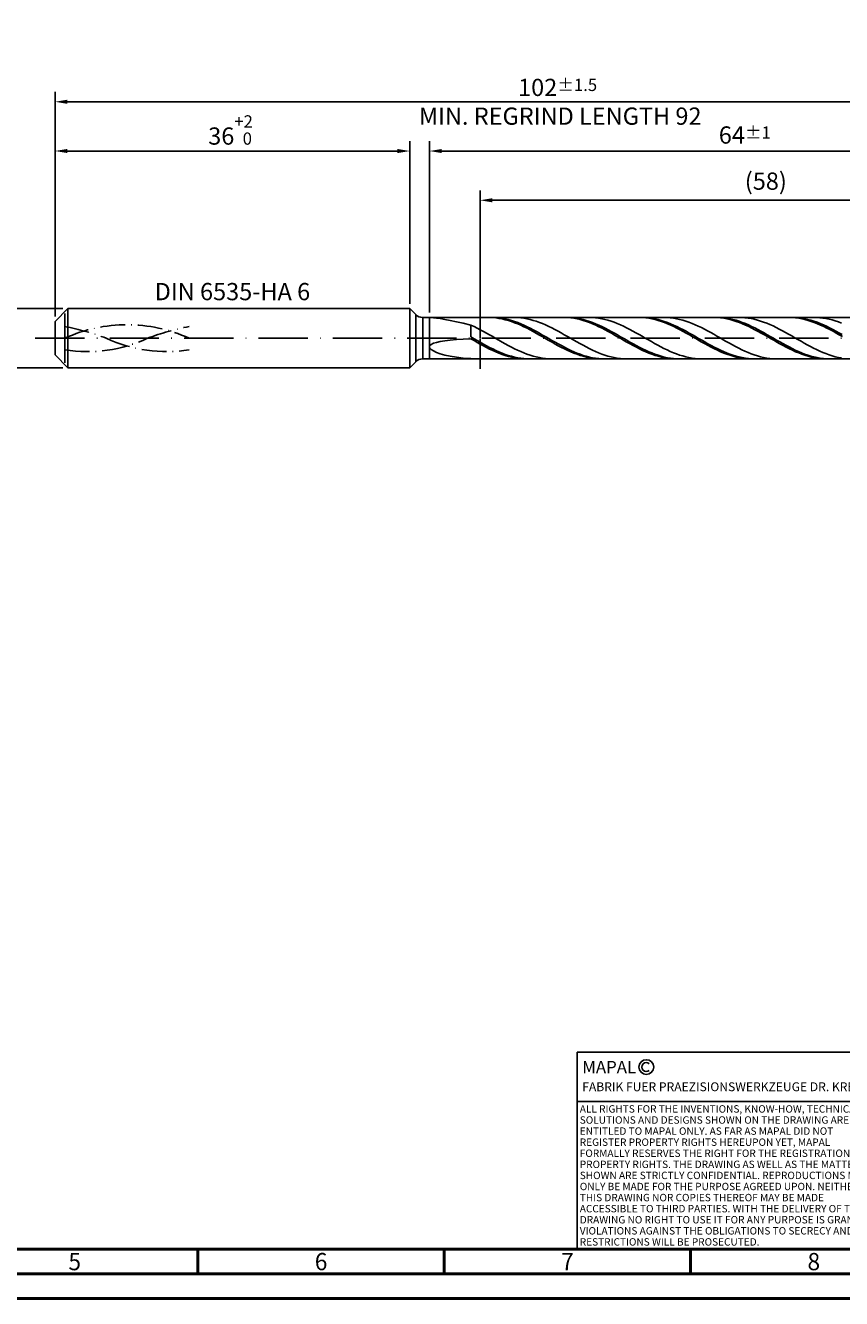
# Model space of a CAD drawing. Units: millimetres. Extents: x -218 to 376, y -196 to 225.
# Drawn here: x -6 to 160, y -195 to 63 of the extents above; entities that cross this region are included whole.
import ezdxf
from ezdxf.enums import TextEntityAlignment as Align

# ---------------------------------------------------------------- set-up
doc = ezdxf.new("R2010")
doc.units = ezdxf.units.MM
for name, pattern in [('GEN3', [6.25, 5, -1.25]), ('GEN7', [15, 10, -2.5, 0, -2.5]), ('GEN7A', [7.5, 5, -1.25, 0, -1.25])]:
    doc.linetypes.add(name, pattern=pattern)
doc.layers.get('0').update_dxf_attribs({"linetype": 'CONTINUOUS'})
doc.layers.get('DEFPOINTS').update_dxf_attribs({"linetype": 'CONTINUOUS'})
for name, color, linetype in [('AM_0', 7, 'CONTINUOUS'), ('AM_3', 6, 'GEN3'), ('AM_4', 3, 'CONTINUOUS'), ('AM_5', 3, 'CONTINUOUS'), ('AM_6', 2, 'CONTINUOUS'), ('AM_7', 4, 'GEN7'), ('AM_7A', 4, 'GEN7A')]:
    doc.layers.add(name, color=color, linetype=linetype)
doc.layers.add('AM_BOR', color=7, linetype='CONTINUOUS', lineweight=50)
doc.styles.get("Standard").update_dxf_attribs({"font": 'ISOCP.SHX'})
doc.dimstyles.get("Standard").update_dxf_attribs({"dimtxt": 3.5, "dimasz": 2.5, "dimexe": 2, "dimexo": 1, "dimgap": 1.5, "dimtad": 1, "dimdsep": 46, "dimtxsty": 'STANDARD', "dimcen": -2, "dimclrt": 2, "dimazin": 2, "dimtp": 0.1, "dimtm": 0.1, "dimtfac": 1, "dimtmove": 0, "dimatfit": 3, "dimfxl": 1, "dimarcsym": 0})

# ---------------------------------------------------------------- blocks, each defined once
blk = doc.blocks.new('A2')
at = {"layer": 'AM_BOR', "color": 1}
for p, q in [((247, 10), (247, 5)), ((297, 5), (297, 10)), ((347, 10), (347, 5))]:
    blk.add_line(p, q, dxfattribs=at)
for points in [[(0, 0), (594, 0), (594, 420), (0, 420)], [(10, 410), (10, 10), (584, 10), (584, 410)]]:
    blk.add_lwpolyline(points, close=True, dxfattribs=at)
at = {"layer": 'AM_BOR', "color": 7}
blk.add_lwpolyline([(5, 5), (589, 5), (589, 415), (5, 415)], close=True, dxfattribs=at)
at = {"layer": 'AM_BOR', "color": 2, "width": 0.964286}
for s, p in [('5', (222, 7.5)), ('6', (272, 7.5)), ('7', (322, 7.5)), ('8', (372, 7.5))]:
    blk.add_text(s, height=3.5, dxfattribs=at).set_placement(p, align=Align.MIDDLE_CENTER)
blk = doc.blocks.new('*U15')
at = {"layer": 'AM_0', "linetype": 'Continuous'}
blk.add_line((0, 30), (-70, 30), dxfattribs=at)
at = {"layer": 'AM_0'}
blk.add_lwpolyline([(-70, 0), (0, 0), (0, 40), (-70, 40)], close=True, dxfattribs=at)
at = {"layer": 'AM_4', "linetype": 'Continuous'}
blk.add_circle((-56, 37), 1.5, dxfattribs=at)
blk.add_arc((-56, 37), 0.915, 48.0077, 311.9923, dxfattribs=at)
at = {"layer": 'AM_6', "linetype": 'Continuous'}
for s, height, p in [('MAPAL', 2.5, (-69, 35.75)), ('FABRIK FUER PRAEZISIONSWERKZEUGE DR. KRESS KG', 1.8, (-69, 32.1))]:
    blk.add_text(s, height=height, dxfattribs=at).set_placement(p)
at = {"layer": 'AM_6', "color": 2, "linetype": 'Continuous'}
for s, p in [('ALL RIGHTS FOR THE INVENTIONS, KNOW-HOW, TECHNICAL ', (-69.5, 27.75)), ('SOLUTIONS AND DESIGNS SHOWN ON THE DRAWING ARE ', (-69.5, 25.5)), ('ENTITLED TO MAPAL ONLY. AS FAR AS MAPAL DID NOT ', (-69.5, 23.25)), ('REGISTER PROPERTY RIGHTS HEREUPON YET, MAPAL ', (-69.5, 21)), ('FORMALLY RESERVES THE RIGHT FOR THE REGISTRATION OF ', (-69.5, 18.75)), ('SHOWN ARE STRICTLY CONFIDENTIAL. REPRODUCTIONS MAY ', (-69.5, 14.25)), ('PROPERTY RIGHTS. THE DRAWING AS WELL AS THE MATTERS ', (-69.5, 16.5)), ('ONLY BE MADE FOR THE PURPOSE AGREED UPON. NEITHER ', (-69.5, 12)), ('THIS DRAWING NOR COPIES THEREOF MAY BE MADE ', (-69.5, 9.75)), ('ACCESSIBLE TO THIRD PARTIES. WITH THE DELIVERY OF THIS ', (-69.5, 7.5)), ('DRAWING NO RIGHT TO USE IT FOR ANY PURPOSE IS GRANTED. ', (-69.5, 5.25)), ('VIOLATIONS AGAINST THE OBLIGATIONS TO SECRECY AND USE ', (-69.5, 3)), ('RESTRICTIONS WILL BE PROSECUTED.', (-69.5, 0.75))]:
    blk.add_text(s, height=1.5, dxfattribs=at).set_placement(p)
blk = doc.blocks.new('MAPAL_FRAME-Model')
for name, p in [('A2', (0, 0)), ('*U15', (394, 10))]:
    blk.add_blockref(name, p)
blk = doc.blocks.new('*D43')
at = {"layer": 'AM_5', "color": 0, "lineweight": -2}
for p, q in [((1.6, 6), (-14, 6)), ((-12, 3.5), (-12, -3.5)), ((1.6, -6), (-14, -6)), ((-12, -6), (-12, -20.67))]:
    blk.add_line(p, q, dxfattribs=at)
at = {"layer": 'AM_5', "color": 0}
for points in [[(-11.58, 3.5), (-12.42, 3.5), (-12, 6)], [(-12.42, -3.5), (-11.58, -3.5), (-12, -6)]]:
    blk.add_solid(points, dxfattribs=at)
at = {"layer": 'DEFPOINTS', "color": 0}
for p in [(2.6, 6), (-12, -6), (2.6, -6)]:
    blk.add_point(p, dxfattribs=at)
at = {"layer": 'AM_5', "color": 2, "insert": (-15.25, -14.58), "char_height": 3.5, "attachment_point": 5, "rotation": 90}
blk.add_mtext('%%c6{}{\\H0.71x;\\C3; h6', dxfattribs=at)
blk = doc.blocks.new('*D44')
at = {"layer": 'AM_5', "color": 0, "lineweight": -2}
for p, q in [((0, 4.4), (0, 40)), ((72, 7), (72, 40)), ((2.5, 38), (69.5, 38))]:
    blk.add_line(p, q, dxfattribs=at)
at = {"layer": 'AM_5', "color": 0}
for points in [[(2.5, 38.42), (2.5, 37.58), (0, 38)], [(69.5, 37.58), (69.5, 38.42), (72, 38)]]:
    blk.add_solid(points, dxfattribs=at)
at = {"layer": 'DEFPOINTS', "color": 0}
for p in [(72, 38), (72, 6), (0, 3.4)]:
    blk.add_point(p, dxfattribs=at)
at = {"layer": 'AM_5', "color": 2, "insert": (36, 42.27), "char_height": 3.5, "attachment_point": 5}
blk.add_mtext('36{}{\\H0.71x;\\C3;\\S+2 ^  0;}', dxfattribs=at)
blk = doc.blocks.new('*D47')
at = {"layer": 'AM_5', "color": 0, "lineweight": -2}
for p, q in [((76, 5.2), (76, 40)), ((204, 1), (204, 40)), ((201.5, 38), (78.5, 38))]:
    blk.add_line(p, q, dxfattribs=at)
at = {"layer": 'AM_5', "color": 0}
for points in [[(78.5, 38.42), (78.5, 37.58), (76, 38)], [(201.5, 37.58), (201.5, 38.42), (204, 38)]]:
    blk.add_solid(points, dxfattribs=at)
at = {"layer": 'DEFPOINTS', "color": 0}
for p in [(76, 38), (76, 4.2), (204, 0)]:
    blk.add_point(p, dxfattribs=at)
at = {"layer": 'AM_5', "color": 2, "insert": (140, 41.25), "char_height": 3.5, "attachment_point": 5}
blk.add_mtext('64{}{\\H0.71x;\\C3;%%p1}', dxfattribs=at)
blk = doc.blocks.new('*D49')
at = {"layer": 'AM_5', "color": 0, "lineweight": -2}
for p, q in [((0, 4.4), (0, 50)), ((204, 1), (204, 50)), ((201.5, 48), (2.5, 48))]:
    blk.add_line(p, q, dxfattribs=at)
at = {"layer": 'AM_5', "color": 0}
for points in [[(2.5, 48.42), (2.5, 47.58), (0, 48)], [(201.5, 47.58), (201.5, 48.42), (204, 48)]]:
    blk.add_solid(points, dxfattribs=at)
at = {"layer": 'DEFPOINTS', "color": 0}
for p in [(0, 48), (0, 3.4), (204, 0)]:
    blk.add_point(p, dxfattribs=at)
at = {"layer": 'AM_5', "color": 2, "insert": (102, 48), "char_height": 3.5, "attachment_point": 5}
blk.add_mtext('102{}{\\H0.71x;\\C3%%p1.5}\\P MIN. REGRIND LENGTH 92', dxfattribs=at)
blk = doc.blocks.new('*D50')
at = {"layer": 'AM_5', "color": 0, "lineweight": -2}
for p, q in [((86.26, 5.2), (86.26, 30)), ((202.26, 5.2), (202.26, 30)), ((199.76, 28), (88.76, 28))]:
    blk.add_line(p, q, dxfattribs=at)
at = {"layer": 'AM_5', "color": 0}
for points in [[(88.76, 28.42), (88.76, 27.58), (86.26, 28)], [(199.76, 27.58), (199.76, 28.42), (202.26, 28)]]:
    blk.add_solid(points, dxfattribs=at)
at = {"layer": 'DEFPOINTS', "color": 0}
for p in [(86.26, 28), (86.26, 4.2), (202.26, 4.2)]:
    blk.add_point(p, dxfattribs=at)
at = {"layer": 'AM_5', "color": 2, "insert": (144.26, 31.43), "char_height": 3.5, "attachment_point": 5}
blk.add_mtext('(58)', dxfattribs=at)

msp = doc.modelspace()

# ---------------------------------------------------------------- linework, layer by layer
at = {"layer": 'AM_0'}
for p, q in [((0, 3.4), (2.6, 6)), ((2.6, 6), (72, 6)), ((2.6, 6), (2.6, 0)), ((72, 6), (72, 0)), ((72, 6), (73.2142, 4.7858)), ((0, 0), (0, 3.4)), ((73.2142, 4.7858), (73.2142, 0)), ((74.6284, 4.2), (202.2603, 4.2)), ((74.6284, 4.2), (74.6284, 0)), ((76.3491, 4.1927), (76.784, 4.157)), ((76.784, 4.157), (77.3899, 4.0864)), ((77.3899, 4.0864), (78.164, 3.9749)), ((78.164, 3.9749), (79.1025, 3.8172)), ((79.1025, 3.8172), (80.2009, 3.6086)), ((80.2009, 3.6086), (81.4541, 3.3454)), ((81.4541, 3.3454), (82.856, 3.0252)), ((82.856, 3.0252), (84.4, 2.6476)), ((85.0321, 2.3546), (84.4, 2.6476)), ((84.4, 0.2478), (84.4, 2.6476)), ((88.2019, 4.1982), (87.5683, 4.1929)), ((88.8313, 4.1985), (88.1983, 4.1923)), ((88.8356, 4.1717), (88.2019, 4.1982)), ((89.4643, 4.173), (88.8313, 4.1985)), ((89.4693, 4.1136), (88.8356, 4.1717)), ((90.0974, 4.1158), (89.4643, 4.173)), ((90.1029, 4.0242), (89.4693, 4.1136)), ((90.7304, 4.0275), (90.0974, 4.1158)), ((90.7366, 3.9044), (90.1029, 4.0242)), ((91.3635, 3.9087), (90.7304, 4.0275)), ((91.3702, 3.7549), (90.7366, 3.9044)), ((91.9965, 3.7604), (91.3635, 3.9087)), ((92.0039, 3.577), (91.3702, 3.7549)), ((92.6296, 3.5836), (91.9965, 3.7604)), ((92.6375, 3.372), (92.0039, 3.577)), ((93.2499, 4.1997), (92.6178, 4.1879)), ((93.2626, 3.3796), (92.6296, 3.5836)), ((93.2712, 3.1413), (92.6375, 3.372)), ((93.8821, 4.1799), (93.2499, 4.1997)), ((93.8956, 3.1501), (93.2626, 3.3796)), ((93.9049, 2.8869), (93.2712, 3.1413)), ((94.5142, 4.1286), (93.8821, 4.1799)), ((94.5287, 2.8968), (93.8956, 3.1501)), ((94.5385, 2.6106), (93.9049, 2.8869)), ((95.1463, 4.046), (94.5142, 4.1286)), ((95.1617, 2.6215), (94.5287, 2.8968)), ((95.1722, 2.3144), (94.5385, 2.6106)), ((95.7785, 3.933), (95.1463, 4.046)), ((95.7948, 2.3264), (95.1617, 2.6215)), ((96.4106, 3.7902), (95.7785, 3.933)), ((97.0428, 3.6189), (96.4106, 3.7902)), ((97.6749, 3.4202), (97.0428, 3.6189)), ((98.307, 3.1958), (97.6749, 3.4202)), ((98.9392, 2.9472), (98.307, 3.1958)), ((99.5713, 2.6764), (98.9392, 2.9472)), ((100.2034, 2.3854), (99.5713, 2.6764)), ((103.4097, 4.1987), (102.7761, 4.1919)), ((104.0243, 4.1991), (103.3913, 4.1907)), ((104.0434, 4.1736), (103.4097, 4.1987)), ((104.6574, 4.1757), (104.0243, 4.1991)), ((104.677, 4.1168), (104.0434, 4.1736)), ((105.2904, 4.1207), (104.6574, 4.1757)), ((105.3107, 4.0289), (104.677, 4.1168)), ((105.9235, 4.0345), (105.2904, 4.1207)), ((105.9444, 3.9103), (105.3107, 4.0289)), ((106.5565, 3.9177), (105.9235, 4.0345)), ((106.578, 3.7622), (105.9444, 3.9103)), ((107.1895, 3.7714), (106.5565, 3.9177)), ((107.2117, 3.5855), (106.578, 3.7622)), ((107.8226, 3.5964), (107.1895, 3.7714)), ((107.8453, 3.3816), (107.2117, 3.5855)), ((108.4212, 4.2), (107.7891, 4.1849)), ((108.4556, 3.3943), (107.8226, 3.5964)), ((108.479, 3.1521), (107.8453, 3.3816)), ((109.0534, 4.1834), (108.4212, 4.2)), ((109.0887, 3.1665), (108.4556, 3.3943)), ((109.1126, 2.8987), (108.479, 3.1521)), ((109.6855, 4.1352), (109.0534, 4.1834)), ((109.7217, 2.9147), (109.0887, 3.1665)), ((109.7463, 2.6233), (109.1126, 2.8987)), ((110.3176, 4.0559), (109.6855, 4.1352)), ((110.3548, 2.6408), (109.7217, 2.9147)), ((110.38, 2.328), (109.7463, 2.6233)), ((110.9498, 3.9459), (110.3176, 4.0559)), ((110.9878, 2.347), (110.3548, 2.6408)), ((111.5819, 3.8062), (110.9498, 3.9459)), ((112.2141, 3.6377), (111.5819, 3.8062)), ((112.8462, 3.4418), (112.2141, 3.6377)), ((113.4783, 3.2199), (112.8462, 3.4418)), ((114.1105, 2.9737), (113.4783, 3.2199)), ((114.7426, 2.705), (114.1105, 2.9737)), ((115.3747, 2.416), (114.7426, 2.705)), ((118.6175, 4.199), (117.9838, 4.1909)), ((119.2174, 4.1995), (118.5843, 4.189)), ((119.2512, 4.1754), (118.6175, 4.199)), ((119.8504, 4.1783), (119.2174, 4.1995)), ((119.8848, 4.12), (119.2512, 4.1754)), ((120.4834, 4.1254), (119.8504, 4.1783)), ((120.5185, 4.0334), (119.8848, 4.12)), ((121.1165, 4.0413), (120.4834, 4.1254)), ((121.1521, 3.9162), (120.5185, 4.0334)), ((121.7495, 3.9266), (121.1165, 4.0413)), ((121.7858, 3.7694), (121.1521, 3.9162)), ((122.3826, 3.7822), (121.7495, 3.9266)), ((122.4195, 3.5939), (121.7858, 3.7694)), ((123.0156, 3.6092), (122.3826, 3.7822)), ((123.0531, 3.3912), (122.4195, 3.5939)), ((123.6486, 3.4088), (123.0156, 3.6092)), ((123.6868, 3.1628), (123.0531, 3.3912)), ((124.2247, 4.1865), (123.5925, 4.1999)), ((124.2817, 3.1827), (123.6486, 3.4088)), ((124.3204, 2.9104), (123.6868, 3.1628)), ((124.8568, 4.1416), (124.2247, 4.1865)), ((124.9147, 2.9324), (124.2817, 3.1827)), ((124.9541, 2.6359), (124.3204, 2.9104)), ((125.4889, 4.0654), (124.8568, 4.1416)), ((125.5478, 2.66), (124.9147, 2.9324)), ((125.5877, 2.3415), (124.9541, 2.6359)), ((126.1211, 3.9585), (125.4889, 4.0654)), ((126.1808, 2.3675), (125.5478, 2.66)), ((126.7532, 3.8218), (126.1211, 3.9585)), ((127.3854, 3.6562), (126.7532, 3.8218)), ((128.0175, 3.463), (127.3854, 3.6562)), ((128.6496, 3.2437), (128.0175, 3.463)), ((129.2818, 2.9999), (128.6496, 3.2437)), ((129.9139, 2.7335), (129.2818, 2.9999)), ((130.5461, 2.4464), (129.9139, 2.7335)), ((133.8253, 4.1994), (133.1916, 4.1898)), ((134.4104, 4.1998), (133.7773, 4.1872)), ((134.4589, 4.1771), (133.8253, 4.1994)), ((135.0434, 4.1807), (134.4104, 4.1998)), ((135.0926, 4.1231), (134.4589, 4.1771)), ((135.6765, 4.13), (135.0434, 4.1807)), ((135.7263, 4.0379), (135.0926, 4.1231)), ((136.3095, 4.048), (135.6765, 4.13)), ((136.3599, 3.9221), (135.7263, 4.0379)), ((136.9425, 3.9353), (136.3095, 4.048)), ((136.9936, 3.7765), (136.3599, 3.9221)), ((137.5756, 3.7929), (136.9425, 3.9353)), ((137.6272, 3.6023), (136.9936, 3.7765)), ((138.2086, 3.6218), (137.5756, 3.7929)), ((138.2609, 3.4008), (137.6272, 3.6023)), ((138.8417, 3.4232), (138.2086, 3.6218)), ((138.8945, 3.1735), (138.2609, 3.4008)), ((139.396, 4.1894), (138.7638, 4.1995)), ((139.4747, 3.1988), (138.8417, 3.4232)), ((139.5282, 2.9221), (138.8945, 3.1735)), ((140.0281, 4.1476), (139.396, 4.1894)), ((140.1078, 2.9501), (139.4747, 3.1988)), ((140.1619, 2.6486), (139.5282, 2.9221)), ((140.6603, 4.0746), (140.0281, 4.1476)), ((140.7408, 2.6791), (140.1078, 2.9501)), ((140.7955, 2.355), (140.1619, 2.6486)), ((141.2924, 3.9708), (140.6603, 4.0746)), ((141.3738, 2.3879), (140.7408, 2.6791)), ((141.9245, 3.8371), (141.2924, 3.9708)), ((142.5567, 3.6744), (141.9245, 3.8371)), ((143.1888, 3.484), (142.5567, 3.6744)), ((143.8209, 3.2673), (143.1888, 3.484)), ((144.4531, 3.0259), (143.8209, 3.2673)), ((145.0852, 2.7617), (144.4531, 3.0259)), ((145.7174, 2.4766), (145.0852, 2.7617)), ((149.0331, 4.1996), (148.3994, 4.1886)), ((149.6034, 4.2), (148.9704, 4.1852)), ((149.6667, 4.1787), (149.0331, 4.1996)), ((150.2364, 4.183), (149.6034, 4.2)), ((150.3004, 4.1262), (149.6667, 4.1787)), ((150.8695, 4.1344), (150.2364, 4.183)), ((150.934, 4.0424), (150.3004, 4.1262)), ((151.5025, 4.0545), (150.8695, 4.1344)), ((151.5677, 3.9279), (150.934, 4.0424)), ((152.1356, 3.9439), (151.5025, 4.0545)), ((152.2014, 3.7836), (151.5677, 3.9279)), ((152.7686, 3.8035), (152.1356, 3.9439)), ((152.835, 3.6106), (152.2014, 3.7836)), ((153.4017, 3.6342), (152.7686, 3.8035)), ((153.4687, 3.4103), (152.835, 3.6106)), ((154.0347, 3.4375), (153.4017, 3.6342)), ((154.1023, 3.1841), (153.4687, 3.4103)), ((154.5673, 4.1919), (153.9351, 4.1987)), ((154.6677, 3.2148), (154.0347, 3.4375)), ((154.736, 2.9337), (154.1023, 3.1841)), ((155.1994, 4.1533), (154.5673, 4.1919)), ((155.3008, 2.9677), (154.6677, 3.2148)), ((155.3696, 2.6612), (154.736, 2.9337)), ((155.8316, 4.0835), (155.1994, 4.1533)), ((155.9338, 2.6982), (155.3008, 2.9677)), ((156.0033, 2.3684), (155.3696, 2.6612)), ((156.4637, 3.9828), (155.8316, 4.0835)), ((156.5669, 2.4082), (155.9338, 2.6982)), ((157.0958, 3.8521), (156.4637, 3.9828)), ((157.728, 3.6923), (157.0958, 3.8521)), ((158.3601, 3.5047), (157.728, 3.6923)), ((158.9922, 3.2906), (158.3601, 3.5047)), ((159.6244, 3.0516), (158.9922, 3.2906)), ((85.033, -0.1176), (84.4, 0.2478)), ((85.6643, 2.0439), (85.0321, 2.3546)), ((86.2964, 1.7177), (85.6643, 2.0439)), ((86.9286, 1.3786), (86.2964, 1.7177)), ((87.5607, 1.0291), (86.9286, 1.3786)), ((88.1928, 0.6718), (87.5607, 1.0291)), ((88.825, 0.3095), (88.1928, 0.6718)), ((89.4571, -0.0552), (88.825, 0.3095)), ((95.8058, 2.0008), (95.1722, 2.3144)), ((96.4278, 2.0137), (95.7948, 2.3264)), ((96.4395, 1.6719), (95.8058, 2.0008)), ((97.0609, 1.6857), (96.4278, 2.0137)), ((97.0732, 1.3304), (96.4395, 1.6719)), ((97.6939, 1.345), (97.0609, 1.6857)), ((97.7068, 0.9788), (97.0732, 1.3304)), ((98.3269, 0.9941), (97.6939, 1.345)), ((98.3405, 0.6198), (97.7068, 0.9788)), ((98.96, 0.6357), (98.3269, 0.9941)), ((98.9741, 0.256), (98.3405, 0.6198)), ((99.593, 0.2725), (98.96, 0.6357)), ((99.6078, -0.1096), (98.9741, 0.256)), ((100.2261, -0.0928), (99.593, 0.2725)), ((100.8356, 2.0764), (100.2034, 2.3854)), ((101.4677, 1.7517), (100.8356, 2.0764)), ((102.0999, 1.4138), (101.4677, 1.7517)), ((102.732, 1.0652), (102.0999, 1.4138)), ((103.3641, 0.7086), (102.732, 1.0652)), ((103.9963, 0.3467), (103.3641, 0.7086)), ((104.6284, -0.0179), (103.9963, 0.3467)), ((111.0136, 2.015), (110.38, 2.328)), ((111.6208, 2.0354), (110.9878, 2.347)), ((111.6473, 1.6868), (111.0136, 2.015)), ((112.2539, 1.7084), (111.6208, 2.0354)), ((112.2809, 1.3458), (111.6473, 1.6868)), ((112.8869, 1.3685), (112.2539, 1.7084)), ((112.9146, 0.9946), (112.2809, 1.3458)), ((113.52, 1.0182), (112.8869, 1.3685)), ((113.5482, 0.6358), (112.9146, 0.9946)), ((114.153, 0.6602), (113.52, 1.0182)), ((114.1819, 0.2723), (113.5482, 0.6358)), ((114.7861, 0.2972), (114.153, 0.6602)), ((114.8156, -0.0934), (114.1819, 0.2723)), ((115.4191, -0.068), (114.7861, 0.2972)), ((116.0069, 2.1087), (115.3747, 2.416)), ((116.639, 1.7855), (116.0069, 2.1087)), ((117.2712, 1.4489), (116.639, 1.7855)), ((117.9033, 1.1013), (117.2712, 1.4489)), ((118.5354, 0.7454), (117.9033, 1.1013)), ((119.1676, 0.3838), (118.5354, 0.7454)), ((119.7997, 0.0194), (119.1676, 0.3838)), ((120.4318, -0.3452), (119.7997, 0.0194)), ((126.2214, 2.0293), (125.5877, 2.3415)), ((126.8139, 2.057), (126.1808, 2.3675)), ((126.8551, 1.7017), (126.2214, 2.0293)), ((127.4469, 1.731), (126.8139, 2.057)), ((127.4887, 1.3612), (126.8551, 1.7017)), ((128.0799, 1.3918), (127.4469, 1.731)), ((128.1224, 1.0104), (127.4887, 1.3612)), ((128.713, 1.0422), (128.0799, 1.3918)), ((128.756, 0.6519), (128.1224, 1.0104)), ((129.346, 0.6846), (128.713, 1.0422)), ((129.3897, 0.2885), (128.756, 0.6519)), ((129.9791, 0.3219), (129.346, 0.6846)), ((130.0233, -0.0771), (129.3897, 0.2885)), ((130.6121, -0.0433), (129.9791, 0.3219)), ((131.1782, 2.1409), (130.5461, 2.4464)), ((131.8103, 1.8192), (131.1782, 2.1409)), ((132.4425, 1.4838), (131.8103, 1.8192)), ((133.0746, 1.1372), (132.4425, 1.4838)), ((133.7067, 0.7821), (133.0746, 1.1372)), ((134.3389, 0.421), (133.7067, 0.7821)), ((134.971, 0.0567), (134.3389, 0.421)), ((135.6032, -0.308), (134.971, 0.0567)), ((141.4292, 2.0435), (140.7955, 2.355)), ((142.0069, 2.0786), (141.3738, 2.3879)), ((142.0628, 1.7165), (141.4292, 2.0435)), ((142.6399, 1.7535), (142.0069, 2.0786)), ((142.6965, 1.3765), (142.0628, 1.7165)), ((143.273, 1.4152), (142.6399, 1.7535)), ((143.3302, 1.0261), (142.6965, 1.3765)), ((143.906, 1.0661), (143.273, 1.4152)), ((143.9638, 0.6679), (143.3302, 1.0261)), ((144.5391, 0.709), (143.906, 1.0661)), ((144.5975, 0.3047), (143.9638, 0.6679)), ((145.1721, 0.3466), (144.5391, 0.709)), ((145.2311, -0.0609), (144.5975, 0.3047)), ((145.8051, -0.0185), (145.1721, 0.3466)), ((146.3495, 2.1729), (145.7174, 2.4766)), ((146.9816, 1.8528), (146.3495, 2.1729)), ((147.6138, 1.5187), (146.9816, 1.8528)), ((148.2459, 1.1731), (147.6138, 1.5187)), ((148.878, 0.8187), (148.2459, 1.1731)), ((149.5102, 0.4581), (148.878, 0.8187)), ((150.1423, 0.094), (149.5102, 0.4581)), ((150.7745, -0.2708), (150.1423, 0.094)), ((156.637, 2.0577), (156.0033, 2.3684)), ((157.1999, 2.1), (156.5669, 2.4082)), ((157.2706, 1.7313), (156.637, 2.0577)), ((157.833, 1.776), (157.1999, 2.1)), ((157.9043, 1.3919), (157.2706, 1.7313)), ((158.466, 1.4385), (157.833, 1.776)), ((158.5379, 1.0419), (157.9043, 1.3919)), ((159.099, 1.0901), (158.466, 1.4385)), ((159.1716, 0.684), (158.5379, 1.0419)), ((159.7321, 0.7334), (159.099, 1.0901)), ((159.8052, 0.3209), (159.1716, 0.684)), ((76, -1.7604), (76.0874, -1.5046)), ((76, -1.7604), (76.0874, -2.0306)), ((76.0874, -1.5046), (76.3491, -1.2663)), ((76.0874, -2.0306), (76.3491, -2.3113)), ((76.3491, -1.2663), (76.784, -1.0476)), ((76.3491, -2.3113), (76.784, -2.5976)), ((76.784, -1.0476), (77.3899, -0.85)), ((77.3899, -0.85), (78.164, -0.6744)), ((78.164, -0.6744), (79.1025, -0.5211)), ((79.1025, -0.5211), (80.2009, -0.3901)), ((80.2009, -0.3901), (81.4541, -0.2811)), ((81.4541, -0.2811), (82.856, -0.1933)), ((82.856, -0.1933), (84.4, -0.1259)), ((85.0337, -0.4906), (84.4, -0.1259)), ((85.6661, -0.482), (85.033, -0.1176)), ((85.6673, -0.8516), (85.0337, -0.4906)), ((86.2991, -0.8428), (85.6661, -0.482)), ((86.301, -1.2062), (85.6673, -0.8516)), ((86.9322, -1.1972), (86.2991, -0.8428)), ((86.9346, -1.5516), (86.301, -1.2062)), ((87.5652, -1.5425), (86.9322, -1.1972)), ((87.5683, -1.8852), (86.9346, -1.5516)), ((88.1983, -1.8762), (87.5652, -1.5425)), ((88.2019, -2.2046), (87.5683, -1.8852)), ((88.8313, -2.1957), (88.1983, -1.8762)), ((88.8356, -2.5072), (88.2019, -2.2046)), ((89.4643, -2.4986), (88.8313, -2.1957)), ((89.4693, -2.7909), (88.8356, -2.5072)), ((90.0892, -0.4195), (89.4571, -0.0552)), ((90.0974, -2.7825), (89.4643, -2.4986)), ((90.7214, -0.7806), (90.0892, -0.4195)), ((91.3535, -1.1358), (90.7214, -0.7806)), ((91.9857, -1.4824), (91.3535, -1.1358)), ((92.6178, -1.8179), (91.9857, -1.4824)), ((93.2499, -2.1396), (92.6178, -1.8179)), ((93.8821, -2.4452), (93.2499, -2.1396)), ((94.5142, -2.7323), (93.8821, -2.4452)), ((100.2414, -0.4745), (99.6078, -0.1096)), ((100.8591, -0.4574), (100.2261, -0.0928)), ((100.8751, -0.8357), (100.2414, -0.4745)), ((101.4922, -0.8185), (100.8591, -0.4574)), ((101.5088, -1.1906), (100.8751, -0.8357)), ((102.1252, -1.1734), (101.4922, -0.8185)), ((102.1424, -1.5365), (101.5088, -1.1906)), ((102.7582, -1.5195), (102.1252, -1.1734)), ((102.7761, -1.8707), (102.1424, -1.5365)), ((103.3913, -1.854), (102.7582, -1.5195)), ((103.4097, -2.1908), (102.7761, -1.8707)), ((104.0243, -2.1746), (103.3913, -1.854)), ((104.0434, -2.4942), (103.4097, -2.1908)), ((104.6574, -2.4786), (104.0243, -2.1746)), ((104.677, -2.7787), (104.0434, -2.4942)), ((105.2605, -0.3823), (104.6284, -0.0179)), ((105.2904, -2.7639), (104.6574, -2.4786)), ((105.8927, -0.7439), (105.2605, -0.3823)), ((106.5248, -1.0998), (105.8927, -0.7439)), ((107.157, -1.4475), (106.5248, -1.0998)), ((107.7891, -1.7842), (107.157, -1.4475)), ((108.4212, -2.1074), (107.7891, -1.7842)), ((109.0534, -2.4148), (108.4212, -2.1074)), ((109.6855, -2.7039), (109.0534, -2.4148)), ((115.4492, -0.4583), (114.8156, -0.0934)), ((116.0521, -0.4328), (115.4191, -0.068)), ((116.0829, -0.8198), (115.4492, -0.4583)), ((116.6852, -0.7942), (116.0521, -0.4328)), ((116.7165, -1.175), (116.0829, -0.8198)), ((117.3182, -1.1496), (116.6852, -0.7942)), ((117.3502, -1.5214), (116.7165, -1.175)), ((117.9513, -1.4964), (117.3182, -1.1496)), ((117.9838, -1.8562), (117.3502, -1.5214)), ((118.5843, -1.8318), (117.9513, -1.4964)), ((118.6175, -2.1769), (117.9838, -1.8562)), ((119.2174, -2.1533), (118.5843, -1.8318)), ((119.2512, -2.4811), (118.6175, -2.1769)), ((119.8504, -2.4586), (119.2174, -2.1533)), ((119.8848, -2.7665), (119.2512, -2.4811)), ((120.4834, -2.7452), (119.8504, -2.4586)), ((121.064, -0.7071), (120.4318, -0.3452)), ((121.6961, -1.0638), (121.064, -0.7071)), ((122.3283, -1.4124), (121.6961, -1.0638)), ((122.9604, -1.7503), (122.3283, -1.4124)), ((123.5925, -2.0751), (122.9604, -1.7503)), ((124.2247, -2.3841), (123.5925, -2.0751)), ((124.8568, -2.6752), (124.2247, -2.3841)), ((130.657, -0.4422), (130.0233, -0.0771)), ((131.2452, -0.4081), (130.6121, -0.0433)), ((131.2907, -0.8038), (130.657, -0.4422)), ((131.8782, -0.7699), (131.2452, -0.4081)), ((131.9243, -1.1594), (131.2907, -0.8038)), ((132.5112, -1.1258), (131.8782, -0.7699)), ((132.558, -1.5062), (131.9243, -1.1594)), ((133.1443, -1.4732), (132.5112, -1.1258)), ((133.1916, -1.8416), (132.558, -1.5062)), ((133.7773, -1.8095), (133.1443, -1.4732)), ((133.8253, -2.163), (133.1916, -1.8416)), ((134.4104, -2.132), (133.7773, -1.8095)), ((134.4589, -2.468), (133.8253, -2.163)), ((135.0434, -2.4385), (134.4104, -2.132)), ((135.0926, -2.7543), (134.4589, -2.468)), ((135.6765, -2.7264), (135.0434, -2.4385)), ((136.2353, -0.6703), (135.6032, -0.308)), ((136.8674, -1.0276), (136.2353, -0.6703)), ((137.4996, -1.3772), (136.8674, -1.0276)), ((138.1317, -1.7163), (137.4996, -1.3772)), ((138.7638, -2.0426), (138.1317, -1.7163)), ((139.396, -2.3533), (138.7638, -2.0426)), ((140.0281, -2.6464), (139.396, -2.3533)), ((145.8648, -0.426), (145.2311, -0.0609)), ((146.4382, -0.3835), (145.8051, -0.0185)), ((146.4984, -0.7879), (145.8648, -0.426)), ((147.0712, -0.7455), (146.4382, -0.3835)), ((147.1321, -1.1438), (146.4984, -0.7879)), ((147.7043, -1.1019), (147.0712, -0.7455)), ((147.7658, -1.491), (147.1321, -1.1438)), ((148.3373, -1.45), (147.7043, -1.1019)), ((148.3994, -1.827), (147.7658, -1.491)), ((148.9704, -1.7871), (148.3373, -1.45)), ((149.0331, -2.149), (148.3994, -1.827)), ((149.6034, -2.1107), (148.9704, -1.7871)), ((149.6667, -2.4548), (149.0331, -2.149)), ((150.2364, -2.4183), (149.6034, -2.1107)), ((150.3004, -2.742), (149.6667, -2.4548)), ((150.8695, -2.7076), (150.2364, -2.4183)), ((151.4066, -0.6335), (150.7745, -0.2708)), ((152.0387, -0.9914), (151.4066, -0.6335)), ((152.6709, -1.3419), (152.0387, -0.9914)), ((153.303, -1.6822), (152.6709, -1.3419)), ((153.9351, -2.0099), (153.303, -1.6822)), ((154.5673, -2.3224), (153.9351, -2.0099)), ((155.1994, -2.6173), (154.5673, -2.3224)), ((76.784, -2.5976), (77.3899, -2.8835)), ((77.3899, -2.8835), (78.164, -3.1622)), ((78.164, -3.1622), (79.1025, -3.4257)), ((79.1025, -3.4257), (80.2009, -3.6653)), ((80.2009, -3.6653), (81.4541, -3.8719)), ((81.4541, -3.8719), (82.856, -4.0357)), ((82.856, -4.0357), (84.4, -4.1474)), ((85.0321, -4.1893), (84.4, -4.1474)), ((84.4, -4.2), (84.4, -4.1474)), ((90.1029, -3.0533), (89.4693, -2.7909)), ((90.7304, -3.0454), (90.0974, -2.7825)), ((90.7366, -3.2926), (90.1029, -3.0533)), ((91.3635, -3.2853), (90.7304, -3.0454)), ((91.3702, -3.507), (90.7366, -3.2926)), ((91.9965, -3.5003), (91.3635, -3.2853)), ((92.0039, -3.6948), (91.3702, -3.507)), ((92.6296, -3.6888), (91.9965, -3.5003)), ((92.6375, -3.8545), (92.0039, -3.6948)), ((93.2626, -3.8493), (92.6296, -3.6888)), ((93.2712, -3.985), (92.6375, -3.8545)), ((93.8956, -3.9808), (93.2626, -3.8493)), ((93.9049, -4.0853), (93.2712, -3.985)), ((94.5287, -4.0821), (93.8956, -3.9808)), ((94.5385, -4.1546), (93.9049, -4.0853)), ((95.1463, -2.9988), (94.5142, -2.7323)), ((95.1617, -4.1525), (94.5287, -4.0821)), ((95.1722, -4.1924), (94.5385, -4.1546)), ((95.7785, -3.2427), (95.1463, -2.9988)), ((95.7948, -4.1915), (95.1617, -4.1525)), ((96.4106, -3.4621), (95.7785, -3.2427)), ((97.0428, -3.6554), (96.4106, -3.4621)), ((97.6749, -3.8211), (97.0428, -3.6554)), ((98.307, -3.958), (97.6749, -3.8211)), ((98.9392, -4.065), (98.307, -3.958)), ((99.5713, -4.1414), (98.9392, -4.065)), ((100.2034, -4.1864), (99.5713, -4.1414)), ((105.3107, -3.0422), (104.677, -2.7787)), ((105.9235, -3.0283), (105.2904, -2.7639)), ((105.9444, -3.2825), (105.3107, -3.0422)), ((106.5565, -3.2698), (105.9235, -3.0283)), ((106.578, -3.498), (105.9444, -3.2825)), ((107.1895, -3.4865), (106.5565, -3.2698)), ((107.2117, -3.687), (106.578, -3.498)), ((107.8226, -3.6769), (107.1895, -3.4865)), ((107.8453, -3.848), (107.2117, -3.687)), ((108.4556, -3.8394), (107.8226, -3.6769)), ((108.479, -3.9798), (107.8453, -3.848)), ((109.0887, -3.9728), (108.4556, -3.8394)), ((109.1126, -4.0815), (108.479, -3.9798)), ((109.7217, -4.0762), (109.0887, -3.9728)), ((109.7463, -4.1522), (109.1126, -4.0815)), ((110.3176, -2.9726), (109.6855, -2.7039)), ((110.3548, -4.1488), (109.7217, -4.0762)), ((110.38, -4.1914), (109.7463, -4.1522)), ((110.9498, -3.2189), (110.3176, -2.9726)), ((110.9878, -4.1899), (110.3548, -4.1488)), ((111.5819, -3.4409), (110.9498, -3.2189)), ((112.2141, -3.6369), (111.5819, -3.4409)), ((112.8462, -3.8055), (112.2141, -3.6369)), ((113.4783, -3.9454), (112.8462, -3.8055)), ((114.1105, -4.0555), (113.4783, -3.9454)), ((114.7426, -4.135), (114.1105, -4.0555)), ((115.3747, -4.1833), (114.7426, -4.135)), ((116.0069, -4.2), (115.3747, -4.1833)), ((120.5185, -3.0309), (119.8848, -2.7665)), ((121.1165, -3.0111), (120.4834, -2.7452)), ((121.1521, -3.2724), (120.5185, -3.0309)), ((121.7495, -3.2542), (121.1165, -3.0111)), ((121.7858, -3.489), (121.1521, -3.2724)), ((122.3826, -3.4726), (121.7495, -3.2542)), ((122.4195, -3.6792), (121.7858, -3.489)), ((123.0156, -3.6648), (122.3826, -3.4726)), ((123.0531, -3.8415), (122.4195, -3.6792)), ((123.6486, -3.8293), (123.0156, -3.6648)), ((123.6868, -3.9746), (123.0531, -3.8415)), ((124.2817, -3.9647), (123.6486, -3.8293)), ((124.3204, -4.0776), (123.6868, -3.9746)), ((124.9147, -4.0702), (124.2817, -3.9647)), ((124.9541, -4.1497), (124.3204, -4.0776)), ((125.4889, -2.9461), (124.8568, -2.6752)), ((125.5478, -4.1448), (124.9147, -4.0702)), ((125.5877, -4.1904), (124.9541, -4.1497)), ((126.1211, -3.1948), (125.4889, -2.9461)), ((126.1808, -4.1881), (125.5478, -4.1448)), ((126.7532, -3.4194), (126.1211, -3.1948)), ((127.3854, -3.6181), (126.7532, -3.4194)), ((128.0175, -3.7896), (127.3854, -3.6181)), ((128.6496, -3.9324), (128.0175, -3.7896)), ((129.2818, -4.0456), (128.6496, -3.9324)), ((129.9139, -4.1283), (129.2818, -4.0456)), ((130.5461, -4.1798), (129.9139, -4.1283)), ((131.1782, -4.1997), (130.5461, -4.1798)), ((135.7263, -3.0197), (135.0926, -2.7543)), ((136.3095, -2.9938), (135.6765, -2.7264)), ((136.3599, -3.2622), (135.7263, -3.0197)), ((136.9425, -3.2385), (136.3095, -2.9938)), ((136.9936, -3.4799), (136.3599, -3.2622)), ((137.5756, -3.4587), (136.9425, -3.2385)), ((137.6272, -3.6713), (136.9936, -3.4799)), ((138.2086, -3.6527), (137.5756, -3.4587)), ((138.2609, -3.8349), (137.6272, -3.6713)), ((138.8417, -3.819), (138.2086, -3.6527)), ((138.8945, -3.9693), (138.2609, -3.8349)), ((139.4747, -3.9565), (138.8417, -3.819)), ((139.5282, -4.0737), (138.8945, -3.9693)), ((140.1078, -4.064), (139.4747, -3.9565)), ((140.1619, -4.1472), (139.5282, -4.0737)), ((140.6603, -2.9194), (140.0281, -2.6464)), ((140.7408, -4.1408), (140.1078, -4.064)), ((140.7955, -4.1892), (140.1619, -4.1472)), ((141.2924, -3.1705), (140.6603, -2.9194)), ((141.3738, -4.1862), (140.7408, -4.1408)), ((141.9245, -3.3976), (141.2924, -3.1705)), ((142.5567, -3.599), (141.9245, -3.3976)), ((143.1888, -3.7733), (142.5567, -3.599)), ((143.8209, -3.9192), (143.1888, -3.7733)), ((144.4531, -4.0354), (143.8209, -3.9192)), ((145.0852, -4.1212), (144.4531, -4.0354)), ((145.7174, -4.176), (145.0852, -4.1212)), ((146.3495, -4.1991), (145.7174, -4.176)), ((150.934, -3.0084), (150.3004, -2.742)), ((151.5025, -2.9764), (150.8695, -2.7076)), ((151.5677, -3.2519), (150.934, -3.0084)), ((152.1356, -3.2227), (151.5025, -2.9764)), ((152.2014, -3.4708), (151.5677, -3.2519)), ((152.7686, -3.4445), (152.1356, -3.2227)), ((152.835, -3.6634), (152.2014, -3.4708)), ((153.4017, -3.6404), (152.7686, -3.4445)), ((153.4687, -3.8282), (152.835, -3.6634)), ((154.0347, -3.8086), (153.4017, -3.6404)), ((154.1023, -3.964), (153.4687, -3.8282)), ((154.6677, -3.9481), (154.0347, -3.8086)), ((154.736, -4.0697), (154.1023, -3.964)), ((155.3008, -4.0577), (154.6677, -3.9481)), ((155.3696, -4.1446), (154.736, -4.0697)), ((155.8316, -2.8925), (155.1994, -2.6173)), ((155.9338, -4.1365), (155.3008, -4.0577)), ((156.0033, -4.188), (155.3696, -4.1446)), ((156.4637, -3.1459), (155.8316, -2.8925)), ((156.5669, -4.1841), (155.9338, -4.1365)), ((157.0958, -3.3755), (156.4637, -3.1459)), ((157.1999, -4.2), (156.5669, -4.1841)), ((157.728, -3.5797), (157.0958, -3.3755)), ((158.3601, -3.7568), (157.728, -3.5797)), ((158.9922, -3.9056), (158.3601, -3.7568)), ((159.6244, -4.0249), (158.9922, -3.9056))]:
    msp.add_line(p, q, dxfattribs=at)
at = {"layer": 'AM_0', "extrusion": (0, 0, -1)}
for p, q in [((0, 0), (0, -3.4)), ((2.6, -6), (2.6, 0)), ((72, -6), (72, 0)), ((73.2142, -4.7858), (73.2142, 0)), ((74.6284, -4.2), (74.6284, 0)), ((0, -3.4), (2.6, -6)), ((72, -6), (73.2142, -4.7858)), ((74.6284, -4.2), (202.2603, -4.2)), ((2.6, -6), (72, -6))]:
    msp.add_line(p, q, dxfattribs=at)
at = {"layer": 'AM_0'}
msp.add_arc((74.6284, 6.2), 2, 225, 270, dxfattribs=at)
at = {"layer": 'AM_0', "extrusion": (0, 0, -1)}
msp.add_arc((-74.6284, -6.2), 2, 45, 90, dxfattribs=at)
at = {"layer": 'AM_3'}
for p, q in [((2, 0), (2, 5.4)), ((86.2603, 6.2), (86.2603, -6.2)), ((76, 4.2), (76, 0))]:
    msp.add_line(p, q, dxfattribs=at)
at = {"layer": 'AM_3', "extrusion": (0, 0, -1)}
for p, q in [((86.2603, -6.2), (86.2603, 6.2)), ((2, 0), (2, -5.4)), ((76, -4.2), (76, 0))]:
    msp.add_line(p, q, dxfattribs=at)
at = {"layer": 'AM_7'}
msp.add_line((-4, 0), (208, 0), dxfattribs=at)
at = {"layer": 'AM_7A', "extrusion": (0, 0, -1)}
for centre, radius, start, end in [((-14.6, -27.7119), 30.4419, 65.549755, 114.450245), ((8.4242, -50.7767), 54.1537, 101.09834, 110.34105), ((-37.6242, -50.7767), 54.1537, 69.65895, 78.90166)]:
    msp.add_arc(centre, radius, start, end, dxfattribs=at)
at = {"layer": 'AM_7A'}
for centre, start, end in [((6.5817, 25.9504), 260.808496, 295.212663), ((22.6183, 25.9504), 244.787337, 279.191504)]:
    msp.add_arc(centre, 28.6829, start, end, dxfattribs=at)

# ---------------------------------------------------------------- block references
at = {"layer": 'AM_0'}
msp.add_blockref('MAPAL_FRAME-Model', (-218, -195), dxfattribs=at)

# ---------------------------------------------------------------- texts
at = {"layer": 'AM_6', "insert": (36, 9), "char_height": 3.5, "width": 50, "attachment_point": 5}
msp.add_mtext('DIN 6535-HA 6', dxfattribs=at)

# ---------------------------------------------------------------- dimensions: what is measured, and where the dimension line sits
at = {"layer": 'AM_5'}
for base, p1, p2, text, picture, middle in [((0, 48), (204, 0), (0, 3.4), '<>{}{\\H0.71x;\\C3%%p1.5}\\X MIN. REGRIND LENGTH 92', '*D49', (102, 48)), ((76, 38), (204, 0), (76, 4.2), '<>{}{\\H0.71x;\\C3;%%p1}', '*D47', (140, 38)), ((86.2603, 28), (202.2603, 4.2), (86.2603, 4.2), '(58)', '*D50', (144.2603, 28))]:
    dim = msp.add_linear_dim(base=base, p1=p1, p2=p2, text=text, dimstyle='STANDARD', override={"dimdec": 3, "dimlfac": 0.5, "dimtp": 0.01}, dxfattribs=at)
    dim.commit()
    dim.dimension.update_dxf_attribs({"geometry": picture, "text_midpoint": middle, "dimtype": 160})
dim = msp.add_linear_dim(base=(72, 38), p1=(0, 3.4), p2=(72, 6), text='<>{}{\\H0.71x;\\C3;\\S+2 ^  0;}', dimstyle='STANDARD', override={"dimdec": 3, "dimlfac": 0.5, "dimtp": 0.01}, dxfattribs=at)
dim.commit()
dim.dimension.update_dxf_attribs({"geometry": '*D44', "text_midpoint": (36, 42.2696)})
dim = msp.add_linear_dim(base=(-12, -6), p1=(2.6, 6), p2=(2.6, -6), angle=90, text='%%c<>{}{\\H0.71x;\\C3; h6', dimstyle='STANDARD', override={"dimdec": 3, "dimlfac": 0.5, "dimtp": 0.01}, dxfattribs=at)
dim.commit()
dim.dimension.update_dxf_attribs({"geometry": '*D43', "text_midpoint": (-15.2506, -14.5833)})

doc.saveas('drawing.dxf')
